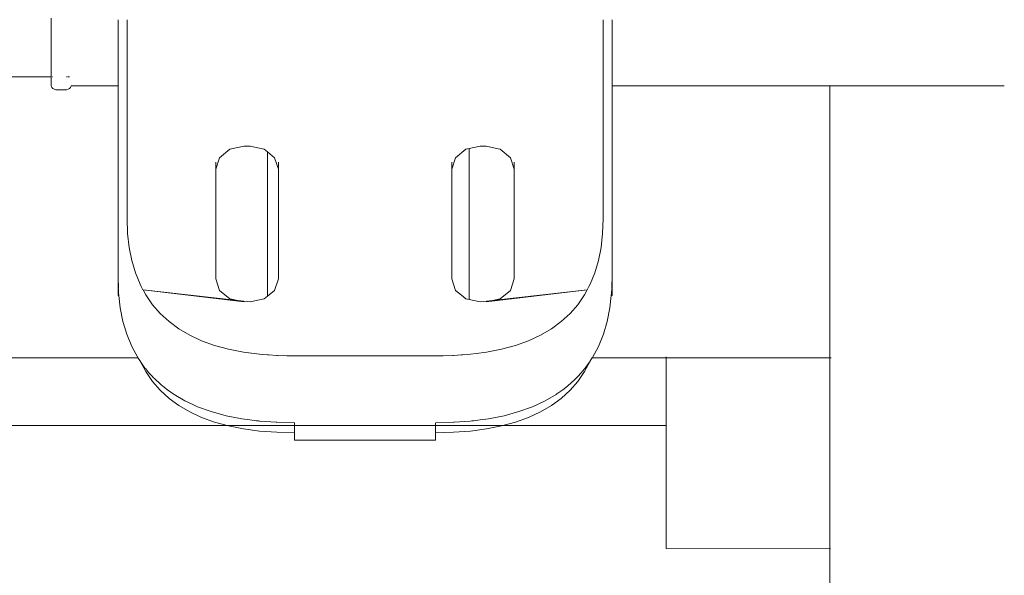
# Model space of a CAD drawing. Units: millimetres. Extents: x 1401 to 3930, y 1137 to 2248.
# Drawn here: x 1694 to 1720, y 1339 to 1354 of the extents above; entities that cross this region are included whole.
import ezdxf

# ---------------------------------------------------------------- set-up
doc = ezdxf.new("R2010")
doc.units = ezdxf.units.MM
doc.layers.add('ProfileEdges_Nr_Pióra__7', color=7, linetype='Continuous', lineweight=18)

msp = doc.modelspace()

# ---------------------------------------------------------------- linework, layer by layer
at = {"layer": 'ProfileEdges_Nr_Pióra__7'}
for p, q in [((1710.958, 1344.739), (1710.958, 1339.74)), ((1671.978, 1342.948), (1710.958, 1342.948)), ((1715.24, 1339.736), (1710.958, 1339.74))]:
    msp.add_line(p, q, dxfattribs=at)
at = {"layer": 'ProfileEdges_Nr_Pióra__7', "linetype": 'Continuous', "flags": 128}
for points in [[(1694.916, 1353.362), (1694.916, 1353.568)], [(1696.666, 1353.523), (1696.666, 1353.5)], [(1696.666, 1353.5), (1696.666, 1353.478)], [(1696.666, 1353.478), (1696.666, 1353.456)], [(1696.666, 1353.456), (1696.666, 1353.425)], [(1696.666, 1353.425), (1696.666, 1352.721)], [(1696.898, 1353.501), (1696.898, 1353.524)], [(1696.898, 1353.478), (1696.898, 1353.501)], [(1696.898, 1353.457), (1696.898, 1353.478)], [(1696.898, 1352.674), (1696.898, 1353.457)], [(1709.31, 1353.524), (1709.31, 1353.501)], [(1709.31, 1353.501), (1709.31, 1353.478)], [(1709.31, 1353.478), (1709.31, 1353.457)], [(1709.31, 1353.457), (1709.31, 1352.674)], [(1709.543, 1353.5), (1709.543, 1353.523)], [(1709.543, 1353.478), (1709.543, 1353.5)], [(1709.543, 1353.456), (1709.543, 1353.478)], [(1709.543, 1353.183), (1709.543, 1353.456)], [(1694.918, 1353.261), (1694.916, 1353.362)], [(1694.916, 1353.163), (1694.918, 1353.261)], [(1694.916, 1352.974), (1694.916, 1353.163)], [(1709.543, 1352.721), (1709.543, 1353.183)], [(1694.918, 1352.883), (1694.916, 1352.974)], [(1694.916, 1352.796), (1694.918, 1352.883)], [(1694.916, 1352.629), (1694.916, 1352.796)], [(1696.666, 1352.721), (1696.666, 1352.672)], [(1696.666, 1352.65), (1696.666, 1352.672)], [(1696.898, 1352.674), (1696.898, 1352.652)], [(1696.898, 1352.63), (1696.898, 1352.652)], [(1709.31, 1352.652), (1709.31, 1352.674)], [(1709.31, 1352.652), (1709.31, 1352.63)], [(1709.543, 1352.672), (1709.543, 1352.721)], [(1709.543, 1352.672), (1709.543, 1352.65)], [(1709.543, 1352.628), (1709.543, 1352.65)], [(1694.918, 1352.55), (1694.916, 1352.629)], [(1694.916, 1352.476), (1694.918, 1352.55)], [(1694.916, 1352.336), (1694.916, 1352.476)], [(1696.666, 1352.645), (1696.666, 1352.628)], [(1696.666, 1352.605), (1696.666, 1352.628)], [(1696.666, 1352.605), (1696.666, 1352.581)], [(1696.666, 1352.557), (1696.666, 1352.581)], [(1696.666, 1352.557), (1696.666, 1352.532)], [(1696.666, 1352.506), (1696.666, 1352.532)], [(1696.666, 1352.506), (1696.666, 1352.479)], [(1696.666, 1352.452), (1696.666, 1352.479)], [(1696.666, 1352.452), (1696.666, 1352.424)], [(1696.666, 1352.395), (1696.666, 1352.424)], [(1696.666, 1352.395), (1696.666, 1352.366)], [(1696.898, 1352.63), (1696.898, 1352.607)], [(1696.898, 1352.583), (1696.898, 1352.607)], [(1696.898, 1352.583), (1696.898, 1352.558)], [(1696.898, 1352.533), (1696.898, 1352.558)], [(1696.898, 1352.533), (1696.898, 1352.507)], [(1696.898, 1352.481), (1696.898, 1352.507)], [(1696.898, 1352.481), (1696.898, 1352.454)], [(1696.898, 1352.426), (1696.898, 1352.454)], [(1696.898, 1352.426), (1696.898, 1352.397)], [(1696.898, 1352.368), (1696.898, 1352.397)], [(1709.31, 1352.607), (1709.31, 1352.63)], [(1709.31, 1352.607), (1709.31, 1352.583)], [(1709.31, 1352.558), (1709.31, 1352.583)], [(1709.31, 1352.558), (1709.31, 1352.533)], [(1709.31, 1352.507), (1709.31, 1352.533)], [(1709.31, 1352.507), (1709.31, 1352.481)], [(1709.31, 1352.454), (1709.31, 1352.481)], [(1709.31, 1352.454), (1709.31, 1352.426)], [(1709.31, 1352.397), (1709.31, 1352.426)], [(1709.31, 1352.397), (1709.31, 1352.368)], [(1709.543, 1352.605), (1709.543, 1352.628)], [(1709.543, 1352.581), (1709.543, 1352.605)], [(1709.543, 1352.557), (1709.543, 1352.581)], [(1709.543, 1352.532), (1709.543, 1352.557)], [(1709.543, 1352.532), (1709.543, 1352.506)], [(1709.543, 1352.479), (1709.543, 1352.506)], [(1709.543, 1352.479), (1709.543, 1352.467)], [(1709.543, 1352.467), (1709.543, 1352.452)], [(1709.543, 1352.424), (1709.543, 1352.452)], [(1709.543, 1352.424), (1709.543, 1352.395)], [(1709.543, 1352.366), (1709.543, 1352.395)], [(1694.918, 1352.271), (1694.916, 1352.336)], [(1694.916, 1352.212), (1694.918, 1352.271)], [(1694.916, 1352.104), (1694.916, 1352.212)], [(1696.666, 1352.366), (1696.666, 1352.336)], [(1696.666, 1352.305), (1696.666, 1352.336)], [(1696.666, 1352.305), (1696.666, 1352.274)], [(1696.666, 1352.274), (1696.666, 1352.242)], [(1696.666, 1352.209), (1696.666, 1352.242)], [(1696.666, 1352.209), (1696.666, 1352.175)], [(1696.666, 1352.175), (1696.666, 1352.141)], [(1696.666, 1352.123), (1696.666, 1352.141)], [(1696.898, 1352.338), (1696.898, 1352.368)], [(1696.898, 1352.338), (1696.898, 1352.307)], [(1696.898, 1352.275), (1696.898, 1352.307)], [(1696.898, 1352.243), (1696.898, 1352.275)], [(1696.898, 1352.243), (1696.898, 1352.21)], [(1696.898, 1352.177), (1696.898, 1352.21)], [(1696.898, 1352.142), (1696.898, 1352.177)], [(1696.898, 1352.142), (1696.898, 1352.123)], [(1709.31, 1352.368), (1709.31, 1352.338)], [(1709.31, 1352.307), (1709.31, 1352.338)], [(1709.31, 1352.307), (1709.31, 1352.275)], [(1709.31, 1352.275), (1709.31, 1352.243)], [(1709.31, 1352.21), (1709.31, 1352.243)], [(1709.31, 1352.21), (1709.31, 1352.177)], [(1709.31, 1352.177), (1709.31, 1352.142)], [(1709.31, 1352.123), (1709.31, 1352.142)], [(1709.543, 1352.336), (1709.543, 1352.366)], [(1709.543, 1352.336), (1709.543, 1352.305)], [(1709.543, 1352.274), (1709.543, 1352.305)], [(1709.543, 1352.242), (1709.543, 1352.274)], [(1709.543, 1352.242), (1709.543, 1352.209)], [(1709.543, 1352.175), (1709.543, 1352.209)], [(1709.543, 1352.141), (1709.543, 1352.175)], [(1709.543, 1352.141), (1709.543, 1352.123)], [(1694.916, 1352.037), (1669.387, 1352.037)], [(1694.918, 1352.055), (1694.916, 1352.104)], [(1694.918, 1352.055), (1694.916, 1352.037)], [(1694.916, 1352.037), (1694.916, 1352.012)], [(1694.916, 1352.012), (1694.916, 1351.938)], [(1694.916, 1351.938), (1694.919, 1351.925)], [(1694.916, 1351.882), (1694.918, 1351.907)], [(1694.916, 1351.845), (1694.916, 1351.882)], [(1694.919, 1351.925), (1694.918, 1351.907)], [(1694.966, 1352.037), (1694.951, 1352.037)], [(1695.349, 1352.037), (1695.323, 1352.037)], [(1695.384, 1352.037), (1695.364, 1352.037)], [(1695.396, 1352.037), (1695.384, 1352.037)], [(1696.666, 1352.106), (1696.666, 1352.123)], [(1696.666, 1352.106), (1696.666, 1352.083)], [(1696.666, 1352.083), (1696.666, 1352.07)], [(1696.666, 1352.07), (1696.666, 1352.034)], [(1696.666, 1352.034), (1696.666, 1351.997)], [(1696.666, 1351.959), (1696.666, 1351.997)], [(1696.666, 1351.959), (1696.666, 1351.92)], [(1696.666, 1351.92), (1696.666, 1351.881)], [(1696.666, 1351.881), (1696.666, 1351.841)], [(1696.898, 1352.123), (1696.898, 1352.107)], [(1696.898, 1352.072), (1696.898, 1352.107)], [(1696.898, 1352.035), (1696.898, 1352.072)], [(1696.898, 1351.998), (1696.898, 1352.035)], [(1696.898, 1351.96), (1696.898, 1351.998)], [(1696.898, 1351.922), (1696.898, 1351.96)], [(1696.898, 1351.883), (1696.898, 1351.922)], [(1696.898, 1351.843), (1696.898, 1351.883)], [(1709.31, 1352.107), (1709.31, 1352.123)], [(1709.31, 1352.107), (1709.31, 1352.072)], [(1709.31, 1352.072), (1709.31, 1352.035)], [(1709.31, 1352.035), (1709.31, 1351.998)], [(1709.31, 1351.96), (1709.31, 1351.995)], [(1709.31, 1351.96), (1709.31, 1351.922)], [(1709.31, 1351.922), (1709.31, 1351.883)], [(1709.31, 1351.883), (1709.31, 1351.843)], [(1709.543, 1352.123), (1709.543, 1352.106)], [(1709.543, 1352.07), (1709.543, 1352.106)], [(1709.543, 1352.034), (1709.543, 1352.07)], [(1709.543, 1351.997), (1709.543, 1352.034)], [(1709.543, 1351.987), (1709.543, 1351.959)], [(1709.543, 1351.92), (1709.543, 1351.959)], [(1709.543, 1351.881), (1709.543, 1351.92)], [(1709.543, 1351.841), (1709.543, 1351.881)], [(1694.916, 1351.845), (1694.918, 1351.834)], [(1694.916, 1351.826), (1694.922, 1351.792)], [(1694.922, 1351.792), (1694.939, 1351.761)], [(1694.939, 1351.761), (1694.966, 1351.734)], [(1694.966, 1351.734), (1695.001, 1351.713)], [(1695.001, 1351.713), (1695.042, 1351.7)], [(1695.042, 1351.7), (1695.086, 1351.696)], [(1695.086, 1351.696), (1695.279, 1351.696)], [(1695.279, 1351.696), (1695.323, 1351.7)], [(1695.323, 1351.7), (1695.364, 1351.713)], [(1695.364, 1351.713), (1695.399, 1351.734)], [(1695.399, 1351.734), (1695.426, 1351.761)], [(1695.426, 1351.761), (1695.443, 1351.792)], [(1695.443, 1351.792), (1695.445, 1351.805)], [(1696.666, 1351.805), (1695.445, 1351.805)], [(1696.666, 1351.841), (1696.666, 1351.805)], [(1696.666, 1351.8), (1696.666, 1351.759)], [(1696.666, 1351.717), (1696.666, 1351.759)], [(1696.666, 1351.717), (1696.666, 1348.887)], [(1696.898, 1351.802), (1696.898, 1351.843)], [(1696.898, 1351.761), (1696.898, 1351.802)], [(1696.898, 1351.761), (1696.898, 1351.719)], [(1696.898, 1348.343), (1696.898, 1351.719)], [(1709.31, 1351.843), (1709.31, 1351.802)], [(1709.31, 1351.802), (1709.31, 1351.761)], [(1709.31, 1351.719), (1709.31, 1351.761)], [(1709.31, 1351.719), (1709.31, 1348.343)], [(1709.543, 1351.805), (1709.543, 1351.841)], [(1715.22, 1351.805), (1709.543, 1351.805)], [(1709.543, 1351.759), (1709.543, 1351.8)], [(1709.543, 1351.717), (1709.543, 1351.759)], [(1709.543, 1350.524), (1709.543, 1351.717)], [(1715.224, 1351.246), (1715.224, 1351.805)], [(1715.26, 1351.805), (1715.23, 1351.805)], [(1715.272, 1351.805), (1715.26, 1351.805)], [(1715.33, 1351.805), (1715.272, 1351.805)], [(1715.348, 1351.805), (1715.33, 1351.805)], [(1715.436, 1351.805), (1715.348, 1351.805)], [(1715.46, 1351.805), (1715.436, 1351.805)], [(1715.576, 1351.805), (1715.46, 1351.805)], [(1715.605, 1351.805), (1715.577, 1351.805)], [(1715.749, 1351.805), (1715.605, 1351.805)], [(1715.784, 1351.805), (1715.75, 1351.805)], [(1715.954, 1351.805), (1715.784, 1351.805)], [(1715.994, 1351.805), (1715.955, 1351.805)], [(1716.189, 1351.805), (1715.994, 1351.805)], [(1716.234, 1351.805), (1716.191, 1351.805)], [(1716.453, 1351.805), (1716.234, 1351.805)], [(1716.503, 1351.805), (1716.455, 1351.805)], [(1716.745, 1351.805), (1716.503, 1351.805)], [(1716.799, 1351.805), (1716.747, 1351.805)], [(1717.061, 1351.805), (1716.799, 1351.805)], [(1717.119, 1351.805), (1717.063, 1351.805)], [(1717.4, 1351.805), (1717.119, 1351.805)], [(1717.461, 1351.805), (1717.403, 1351.805)], [(1717.76, 1351.805), (1717.461, 1351.805)], [(1717.824, 1351.805), (1717.762, 1351.805)], [(1718.137, 1351.805), (1717.824, 1351.805)], [(1718.204, 1351.805), (1718.139, 1351.805)], [(1718.53, 1351.805), (1718.204, 1351.805)], [(1718.598, 1351.805), (1718.532, 1351.805)], [(1718.935, 1351.805), (1718.598, 1351.805)], [(1719.005, 1351.805), (1718.937, 1351.805)], [(1719.349, 1351.805), (1719.005, 1351.805)], [(1719.42, 1351.805), (1719.351, 1351.805)], [(1719.771, 1351.805), (1719.42, 1351.805)], [(1715.225, 1344.709), (1715.224, 1351.246)], [(1709.543, 1348.34), (1709.543, 1350.524)], [(1699.312, 1349.928), (1699.582, 1350.15)], [(1699.582, 1350.15), (1699.951, 1350.231)], [(1699.951, 1350.231), (1700.106, 1350.231)], [(1700.106, 1350.231), (1700.475, 1350.15)], [(1700.475, 1350.15), (1700.562, 1350.079)], [(1705.463, 1349.928), (1705.733, 1350.15)], [(1705.733, 1350.15), (1705.816, 1350.168)], [(1705.816, 1350.168), (1706.102, 1350.231)], [(1705.816, 1350.168), (1705.816, 1350.05)], [(1706.102, 1350.231), (1706.257, 1350.231)], [(1706.257, 1350.231), (1706.616, 1350.152)], [(1706.616, 1350.152), (1706.626, 1350.15)], [(1706.626, 1350.15), (1706.897, 1349.928)], [(1699.213, 1349.626), (1699.312, 1349.928)], [(1700.562, 1350.079), (1700.562, 1349.382)], [(1700.562, 1350.079), (1700.746, 1349.928)], [(1700.746, 1349.928), (1700.844, 1349.626)], [(1705.364, 1349.626), (1705.463, 1349.928)], [(1705.816, 1350.05), (1705.816, 1346.231)], [(1706.897, 1349.928), (1706.995, 1349.626)], [(1699.213, 1349.626), (1699.213, 1349.814)], [(1699.213, 1349.21), (1699.213, 1349.626)], [(1700.844, 1349.814), (1700.844, 1349.626)], [(1700.844, 1349.626), (1700.844, 1346.773)], [(1705.364, 1349.626), (1705.364, 1349.814)], [(1705.364, 1347.433), (1705.364, 1349.626)], [(1706.995, 1349.814), (1706.995, 1349.626)], [(1706.995, 1349.626), (1706.995, 1346.773)], [(1700.562, 1349.382), (1700.562, 1346.32)], [(1699.213, 1346.773), (1699.213, 1349.21)], [(1696.666, 1348.887), (1696.666, 1348.34)], [(1696.666, 1348.34), (1696.666, 1346.791)], [(1696.912, 1347.956), (1696.898, 1348.343)], [(1709.31, 1348.343), (1709.297, 1347.956)], [(1709.543, 1346.791), (1709.543, 1348.34)], [(1696.952, 1347.591), (1696.912, 1347.956)], [(1709.297, 1347.956), (1709.256, 1347.591)], [(1697.02, 1347.248), (1696.952, 1347.591)], [(1709.256, 1347.591), (1709.189, 1347.248)], [(1705.364, 1346.773), (1705.364, 1347.433)], [(1697.114, 1346.927), (1697.02, 1347.248)], [(1709.189, 1347.248), (1709.094, 1346.927)], [(1696.666, 1346.791), (1696.666, 1346.528)], [(1696.666, 1346.791), (1696.674, 1346.538)], [(1697.236, 1346.629), (1697.114, 1346.927)], [(1699.213, 1346.773), (1699.312, 1346.47)], [(1700.746, 1346.47), (1700.844, 1346.773)], [(1705.364, 1346.773), (1705.463, 1346.47)], [(1706.897, 1346.47), (1706.995, 1346.773)], [(1709.094, 1346.927), (1708.973, 1346.629)], [(1709.537, 1346.617), (1709.543, 1346.791)], [(1709.543, 1346.528), (1709.543, 1346.791)], [(1696.666, 1346.34), (1696.666, 1346.528)], [(1696.675, 1346.521), (1696.679, 1346.395)], [(1697.268, 1346.57), (1697.236, 1346.629)], [(1697.294, 1346.521), (1697.268, 1346.57)], [(1697.312, 1346.488), (1697.294, 1346.521)], [(1708.915, 1346.521), (1708.897, 1346.488)], [(1708.941, 1346.57), (1708.915, 1346.521)], [(1708.973, 1346.629), (1708.941, 1346.57)], [(1709.529, 1346.395), (1709.534, 1346.521)], [(1709.534, 1346.538), (1709.537, 1346.617)], [(1709.543, 1346.528), (1709.543, 1346.34)], [(1696.686, 1346.34), (1696.666, 1346.34)], [(1696.679, 1346.395), (1696.686, 1346.34)], [(1696.686, 1346.34), (1696.721, 1346.018)], [(1697.314, 1346.484), (1699.786, 1346.204)], [(1697.315, 1346.481), (1699.951, 1346.168)], [(1697.384, 1346.353), (1697.315, 1346.481)], [(1697.56, 1346.098), (1697.384, 1346.353)], [(1699.312, 1346.47), (1699.582, 1346.249)], [(1699.582, 1346.249), (1699.786, 1346.204)], [(1700.106, 1346.168), (1700.475, 1346.249)], [(1700.475, 1346.249), (1700.562, 1346.32)], [(1700.562, 1346.32), (1700.746, 1346.47)], [(1705.463, 1346.47), (1705.614, 1346.346)], [(1705.614, 1346.346), (1705.733, 1346.249)], [(1705.733, 1346.249), (1705.816, 1346.231)], [(1706.257, 1346.168), (1708.894, 1346.481)], [(1706.423, 1346.204), (1708.895, 1346.484)], [(1706.423, 1346.204), (1706.626, 1346.249)], [(1706.626, 1346.249), (1706.897, 1346.47)], [(1708.824, 1346.353), (1708.649, 1346.098)], [(1708.894, 1346.481), (1708.824, 1346.353)], [(1709.487, 1346.018), (1709.523, 1346.34)], [(1709.523, 1346.34), (1709.529, 1346.395)], [(1709.543, 1346.34), (1709.523, 1346.34)], [(1696.721, 1346.018), (1696.791, 1345.662)], [(1697.762, 1345.866), (1697.56, 1346.098)], [(1699.786, 1346.204), (1699.951, 1346.168)], [(1699.786, 1346.204), (1700.106, 1346.168)], [(1705.816, 1346.231), (1706.102, 1346.168)], [(1706.102, 1346.168), (1706.423, 1346.204)], [(1706.257, 1346.168), (1706.423, 1346.204)], [(1708.649, 1346.098), (1708.447, 1345.866)], [(1709.417, 1345.662), (1709.487, 1346.018)], [(1697.992, 1345.656), (1697.762, 1345.866)], [(1708.447, 1345.866), (1708.217, 1345.656)], [(1696.791, 1345.662), (1696.891, 1345.326)], [(1698.248, 1345.468), (1697.992, 1345.656)], [(1698.531, 1345.302), (1698.248, 1345.468)], [(1707.961, 1345.468), (1707.677, 1345.302)], [(1708.217, 1345.656), (1707.961, 1345.468)], [(1709.318, 1345.326), (1709.417, 1345.662)], [(1696.891, 1345.326), (1697.019, 1345.011)], [(1698.842, 1345.159), (1698.531, 1345.302)], [(1707.677, 1345.302), (1707.367, 1345.159)], [(1709.19, 1345.011), (1709.318, 1345.326)], [(1697.019, 1345.011), (1697.176, 1344.718)], [(1699.179, 1345.037), (1698.842, 1345.159)], [(1699.544, 1344.937), (1699.179, 1345.037)], [(1707.029, 1345.037), (1706.665, 1344.937)], [(1707.367, 1345.159), (1707.029, 1345.037)], [(1709.032, 1344.718), (1709.19, 1345.011)], [(1668.497, 1344.709), (1697.182, 1344.709)], [(1697.182, 1344.709), (1697.236, 1344.632)], [(1699.935, 1344.86), (1699.544, 1344.937)], [(1700.211, 1344.824), (1699.935, 1344.86)], [(1700.353, 1344.805), (1700.211, 1344.824)], [(1700.421, 1344.8), (1700.353, 1344.805)], [(1700.556, 1344.79), (1700.421, 1344.8)], [(1700.587, 1344.787), (1700.556, 1344.79)], [(1700.799, 1344.772), (1700.587, 1344.787)], [(1700.82, 1344.771), (1700.799, 1344.772)], [(1701.068, 1344.765), (1700.82, 1344.771)], [(1701.271, 1344.761), (1701.068, 1344.765)], [(1702.034, 1344.761), (1701.271, 1344.761)], [(1702.106, 1344.761), (1702.034, 1344.761)], [(1703.104, 1344.761), (1702.106, 1344.761)], [(1704.102, 1344.761), (1703.104, 1344.761)], [(1704.175, 1344.761), (1704.102, 1344.761)], [(1704.937, 1344.761), (1704.175, 1344.761)], [(1705.14, 1344.765), (1704.937, 1344.761)], [(1705.388, 1344.771), (1705.14, 1344.765)], [(1705.41, 1344.772), (1705.388, 1344.771)], [(1705.622, 1344.787), (1705.41, 1344.772)], [(1705.653, 1344.79), (1705.622, 1344.787)], [(1705.787, 1344.8), (1705.653, 1344.79)], [(1705.855, 1344.805), (1705.787, 1344.8)], [(1705.998, 1344.824), (1705.855, 1344.805)], [(1706.274, 1344.86), (1705.998, 1344.824)], [(1706.665, 1344.937), (1706.274, 1344.86)], [(1708.973, 1344.632), (1709.026, 1344.709)], [(1709.026, 1344.709), (1715.225, 1344.709)], [(1715.224, 1318.335), (1715.225, 1344.709)], [(1715.229, 1344.709), (1715.255, 1344.709)], [(1697.236, 1344.629), (1697.384, 1344.353)], [(1697.236, 1344.629), (1697.346, 1344.472)], [(1697.346, 1344.472), (1697.363, 1344.447)], [(1697.363, 1344.447), (1697.384, 1344.423)], [(1708.824, 1344.353), (1708.973, 1344.629)], [(1708.824, 1344.423), (1708.845, 1344.447)], [(1708.845, 1344.447), (1708.862, 1344.472)], [(1708.862, 1344.472), (1708.973, 1344.629)], [(1697.384, 1344.423), (1697.47, 1344.325)], [(1697.384, 1344.353), (1697.56, 1344.099)], [(1697.47, 1344.325), (1697.56, 1344.222)], [(1697.56, 1344.222), (1697.58, 1344.198)], [(1697.58, 1344.198), (1697.619, 1344.162)], [(1708.589, 1344.162), (1708.628, 1344.198)], [(1708.628, 1344.198), (1708.649, 1344.222)], [(1708.649, 1344.099), (1708.824, 1344.353)], [(1708.649, 1344.222), (1708.739, 1344.325)], [(1708.739, 1344.325), (1708.824, 1344.423)], [(1697.56, 1344.099), (1697.762, 1343.866)], [(1697.619, 1344.162), (1697.762, 1344.032)], [(1697.762, 1344.032), (1697.79, 1344.006)], [(1697.79, 1344.006), (1697.827, 1343.972)], [(1697.827, 1343.972), (1697.951, 1343.881)], [(1708.257, 1343.881), (1708.382, 1343.972)], [(1708.382, 1343.972), (1708.419, 1344.006)], [(1708.419, 1344.006), (1708.447, 1344.032)], [(1708.447, 1344.032), (1708.589, 1344.162)], [(1708.447, 1343.866), (1708.649, 1344.099)], [(1697.762, 1343.866), (1697.992, 1343.656)], [(1697.951, 1343.881), (1698.103, 1343.77)], [(1698.103, 1343.77), (1698.125, 1343.757)], [(1698.125, 1343.757), (1698.406, 1343.593)], [(1707.802, 1343.593), (1708.084, 1343.757)], [(1708.084, 1343.757), (1708.106, 1343.77)], [(1708.106, 1343.77), (1708.257, 1343.881)], [(1708.217, 1343.656), (1708.447, 1343.866)], [(1697.992, 1343.656), (1698.248, 1343.468)], [(1698.248, 1343.468), (1698.531, 1343.303)], [(1698.406, 1343.593), (1698.613, 1343.497)], [(1698.613, 1343.497), (1698.737, 1343.439)], [(1698.737, 1343.439), (1699.095, 1343.31)], [(1707.113, 1343.31), (1707.471, 1343.439)], [(1707.471, 1343.439), (1707.596, 1343.497)], [(1707.596, 1343.497), (1707.802, 1343.593)], [(1707.677, 1343.303), (1707.961, 1343.468)], [(1707.961, 1343.468), (1708.217, 1343.656)], [(1698.531, 1343.303), (1698.842, 1343.159)], [(1698.842, 1343.159), (1699.179, 1343.037)], [(1699.095, 1343.31), (1699.479, 1343.205)], [(1699.479, 1343.205), (1699.889, 1343.124)], [(1706.319, 1343.124), (1706.729, 1343.205)], [(1706.729, 1343.205), (1707.113, 1343.31)], [(1707.029, 1343.037), (1707.367, 1343.159)], [(1707.367, 1343.159), (1707.677, 1343.303)], [(1699.179, 1343.037), (1699.544, 1342.938)], [(1699.544, 1342.938), (1699.935, 1342.86)], [(1699.889, 1343.124), (1700.102, 1343.096)], [(1700.102, 1343.096), (1700.275, 1343.073)], [(1700.275, 1343.073), (1700.324, 1343.067)], [(1700.324, 1343.067), (1700.348, 1343.065)], [(1700.363, 1343.064), (1700.785, 1343.032)], [(1700.785, 1343.032), (1700.8, 1343.032)], [(1700.8, 1343.032), (1701.263, 1343.021)], [(1701.268, 1342.979), (1701.268, 1343.021)], [(1701.268, 1342.949), (1701.268, 1342.979)], [(1701.268, 1342.762), (1701.268, 1342.949)], [(1704.941, 1343.021), (1704.941, 1342.979)], [(1704.941, 1342.979), (1704.941, 1342.949)], [(1704.941, 1342.949), (1704.941, 1342.762)], [(1704.945, 1343.021), (1705.409, 1343.032)], [(1705.409, 1343.032), (1705.424, 1343.032)], [(1705.424, 1343.032), (1705.846, 1343.064)], [(1705.861, 1343.065), (1705.884, 1343.067)], [(1705.884, 1343.067), (1705.933, 1343.073)], [(1705.933, 1343.073), (1706.107, 1343.096)], [(1706.107, 1343.096), (1706.319, 1343.124)], [(1706.274, 1342.86), (1706.665, 1342.938)], [(1706.665, 1342.938), (1707.029, 1343.037)], [(1699.935, 1342.86), (1700.353, 1342.805)], [(1700.353, 1342.805), (1700.799, 1342.772)], [(1700.799, 1342.772), (1701.268, 1342.761)], [(1701.268, 1342.57), (1701.268, 1342.758)], [(1704.941, 1342.761), (1705.41, 1342.772)], [(1704.941, 1342.758), (1704.941, 1342.57)], [(1705.41, 1342.772), (1705.855, 1342.805)], [(1705.855, 1342.805), (1706.274, 1342.86)], [(1701.268, 1342.57), (1703.104, 1342.57)], [(1703.104, 1342.57), (1704.941, 1342.57)]]:
    msp.add_lwpolyline(points, dxfattribs=at)

doc.saveas('drawing.dxf')
